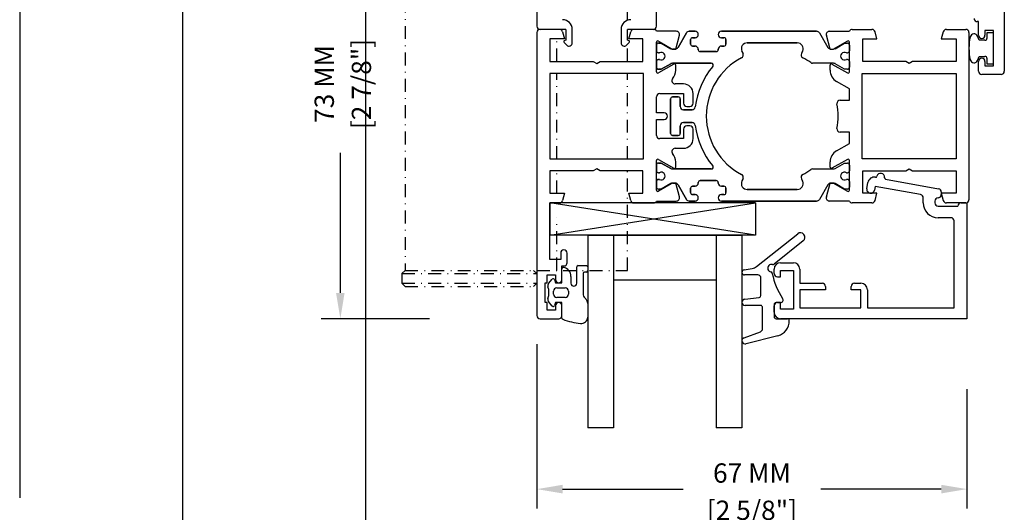
# Model space of a CAD drawing. Units: millimetres. Extents: x 292 to 4324, y 256 to 3812.
# Drawn here: x 3610 to 3763, y 990 to 1066 of the extents above; entities that cross this region are included whole.
import ezdxf

# ---------------------------------------------------------------- set-up
doc = ezdxf.new("R2010")
doc.units = ezdxf.units.MM
doc.linetypes.add('STRICHPUNKTX2', pattern=[2, 1, -0.5, 0, -0.5])
doc.styles.add('01 scale text', font='ROMANS.SHX', dxfattribs={"height": 3})

msp = doc.modelspace()

# ---------------------------------------------------------------- linework, layer by layer
for p, q in [((3609.71, 1144.94), (3609.71, 992.05)), ((3635.03, 1125.94), (3635.03, 952.26)), ((3690.15, 1085.44), (3690.15, 1065.44)), ((3708.75, 1065.44), (3708.75, 1085.44)), ((3663.48, 1081.94), (3663.48, 926.48)), ((3762.85, 1080.44), (3762.85, 1058.44)), ((3758.85, 1066.14), (3758.65, 1066.14)), ((3758.85, 1064.04), (3758.85, 1066.14)), ((3690.15, 1064.44), (3690.15, 1020.44)), ((3693.67, 1064.94), (3690.65, 1064.94)), ((3694.65, 1064.94), (3690.65, 1064.94)), ((3694.15, 1064.57), (3694.45, 1063.44)), ((3694.65, 1064.94), (3694.65, 1063.24)), ((3695.65, 1062.84), (3695.65, 1064.94)), ((3703.25, 1064.94), (3703.25, 1062.84)), ((3704.25, 1063.24), (3704.25, 1064.94)), ((3708.25, 1064.94), (3704.25, 1064.94)), ((3704.45, 1063.44), (3704.76, 1064.57)), ((3708.3, 1064.94), (3705.24, 1064.94)), ((3711.84, 1064.64), (3708.75, 1064.64)), ((3713.41, 1064.39), (3712.1, 1062.12)), ((3712.1, 1062.12), (3713.41, 1064.39)), ((3714.75, 1064.64), (3713.84, 1064.64)), ((3713.84, 1064.64), (3714.75, 1064.64)), ((3733.66, 1064.64), (3718.85, 1064.64)), ((3718.85, 1064.64), (3733.66, 1064.64)), ((3734.1, 1064.39), (3735.41, 1062.12)), ((3735.66, 1064.64), (3738.75, 1064.64)), ((3739.21, 1064.94), (3742.27, 1064.94)), ((3743.05, 1063.44), (3742.75, 1064.57)), ((3753.36, 1064.57), (3753.05, 1063.44)), ((3753.84, 1064.94), (3756.85, 1064.94)), ((3757.35, 1064.44), (3757.35, 1038.44)), ((3761.15, 1064.74), (3759.85, 1064.74)), ((3759.85, 1064.74), (3759.85, 1064.04)), ((3761.15, 1064.39), (3760.15, 1064.39)), ((3760.15, 1064.39), (3760.15, 1063.54)), ((3761.15, 1059.24), (3761.15, 1064.74)), ((3761.15, 1059.59), (3761.15, 1064.39)), ((3692.15, 1063.44), (3692.15, 1059.94)), ((3694.45, 1063.44), (3692.15, 1063.44)), ((3694.41, 1062.88), (3694.8, 1062.49)), ((3694.65, 1063.24), (3694.52, 1063.22)), ((3704.11, 1062.49), (3704.49, 1062.88)), ((3704.39, 1063.22), (3704.25, 1063.24)), ((3706.65, 1063.44), (3704.45, 1063.44)), ((3706.65, 1059.94), (3706.65, 1063.44)), ((3708.75, 1058.34), (3708.75, 1062.94)), ((3709.05, 1063.11), (3709.53, 1062.84)), ((3709.53, 1062.84), (3711.02, 1061.98)), ((3711.75, 1061.87), (3712.33, 1064.01)), ((3714.05, 1062.64), (3714.05, 1063.34)), ((3714.05, 1063.34), (3714.05, 1062.64)), ((3714.35, 1063.64), (3714.75, 1063.64)), ((3714.75, 1063.64), (3714.35, 1063.64)), ((3718.85, 1063.64), (3719.25, 1063.64)), ((3719.25, 1063.64), (3718.85, 1063.64)), ((3719.55, 1063.34), (3719.55, 1062.64)), ((3719.55, 1062.64), (3719.55, 1063.34)), ((3730.66, 1062.84), (3722.85, 1062.84)), ((3722.85, 1062.84), (3730.66, 1062.84)), ((3735.75, 1061.87), (3735.18, 1064.01)), ((3737.98, 1062.84), (3736.29, 1061.87)), ((3738.45, 1063.11), (3737.98, 1062.84)), ((3738.75, 1058.34), (3738.75, 1062.94)), ((3740.85, 1063.44), (3743.05, 1063.44)), ((3740.85, 1059.94), (3740.85, 1063.44)), ((3753.05, 1063.44), (3755.35, 1063.44)), ((3755.35, 1063.44), (3755.35, 1059.94)), ((3758.95, 1063.24), (3758.69, 1063.87)), ((3759.85, 1063.24), (3758.95, 1063.24)), ((3708.75, 1062.49), (3708.75, 1061.59)), ((3709.5, 1062.79), (3709.05, 1062.79)), ((3709.05, 1062.79), (3709.5, 1062.79)), ((3710.99, 1061.93), (3709.5, 1062.79)), ((3709.5, 1062.79), (3710.99, 1061.93)), ((3711.02, 1061.98), (3711.21, 1061.87)), ((3711.66, 1061.87), (3711.24, 1061.87)), ((3711.24, 1061.87), (3711.66, 1061.87)), ((3711.66, 1061.87), (3711.24, 1061.87)), ((3714.75, 1062.34), (3714.35, 1062.34)), ((3714.35, 1062.34), (3714.75, 1062.34)), ((3715.25, 1061.77), (3715.25, 1061.84)), ((3715.25, 1061.84), (3715.25, 1061.77)), ((3718.05, 1061.47), (3715.55, 1061.47)), ((3715.55, 1061.47), (3718.05, 1061.47)), ((3718.35, 1061.84), (3718.35, 1061.77)), ((3718.35, 1061.77), (3718.35, 1061.84)), ((3719.25, 1062.34), (3718.85, 1062.34)), ((3718.85, 1062.34), (3719.25, 1062.34)), ((3722.03, 1061.56), (3722.22, 1061.17)), ((3722.22, 1061.17), (3722.03, 1061.56)), ((3731.47, 1061.56), (3731.29, 1061.17)), ((3735.75, 1061.87), (3735.75, 1061.87)), ((3735.84, 1061.87), (3736.27, 1061.87)), ((3735.84, 1061.87), (3736.27, 1061.87)), ((3736.29, 1061.87), (3736.29, 1061.87)), ((3736.52, 1061.93), (3738, 1062.79)), ((3738, 1062.79), (3738.45, 1062.79)), ((3738.75, 1062.49), (3738.75, 1061.59)), ((3692.15, 1059.94), (3698.93, 1059.94)), ((3698.93, 1059.94), (3699.45, 1059.64)), ((3699.45, 1059.64), (3699.97, 1059.94)), ((3699.97, 1059.94), (3706.65, 1059.94)), ((3708.75, 1059.94), (3708.75, 1059.04)), ((3709.21, 1061.29), (3709.05, 1061.29)), ((3709.05, 1061.29), (3709.21, 1061.29)), ((3709.05, 1060.24), (3709.21, 1060.24)), ((3709.21, 1060.24), (3709.05, 1060.24)), ((3738.29, 1061.29), (3738.45, 1061.29)), ((3738.45, 1060.24), (3738.29, 1060.24)), ((3738.75, 1059.94), (3738.75, 1059.04)), ((3747.53, 1059.94), (3740.85, 1059.94)), ((3748.05, 1059.64), (3747.53, 1059.94)), ((3748.57, 1059.94), (3748.05, 1059.64)), ((3755.35, 1059.94), (3748.57, 1059.94)), ((3758.69, 1060.11), (3758.73, 1060.19)), ((3758.73, 1060.19), (3758.95, 1060.74)), ((3758.85, 1058.44), (3758.85, 1059.94)), ((3758.95, 1060.74), (3759.85, 1060.74)), ((3759.85, 1059.94), (3759.85, 1059.24)), ((3760.15, 1060.44), (3760.15, 1059.59)), ((3711.45, 1059.55), (3709.05, 1058.17)), ((3709.05, 1058.74), (3709.5, 1058.74)), ((3709.5, 1058.74), (3709.05, 1058.74)), ((3709.5, 1058.74), (3710.99, 1059.6)), ((3710.99, 1059.6), (3709.5, 1058.74)), ((3711.24, 1059.67), (3717.28, 1059.67)), ((3717.28, 1059.67), (3711.24, 1059.67)), ((3711.75, 1058.57), (3711.75, 1059.38)), ((3736.27, 1059.67), (3733.03, 1059.67)), ((3735.75, 1058.57), (3735.75, 1059.38)), ((3736.05, 1059.55), (3738.45, 1058.17)), ((3738, 1058.74), (3736.52, 1059.6)), ((3738.45, 1058.74), (3738, 1058.74)), ((3759.85, 1059.24), (3761.15, 1059.24)), ((3760.15, 1059.59), (3761.15, 1059.59)), ((3692.15, 1058.09), (3692.15, 1044.79)), ((3706.75, 1058.09), (3692.15, 1058.09)), ((3706.75, 1044.79), (3706.75, 1058.09)), ((3738.75, 1055.69), (3736.75, 1056.84)), ((3740.75, 1058.09), (3755.35, 1058.09)), ((3740.75, 1044.79), (3740.75, 1058.09)), ((3755.35, 1058.09), (3755.35, 1044.79)), ((3762.35, 1057.94), (3759.35, 1057.94)), ((3712.95, 1056.44), (3711.65, 1056.44)), ((3738.75, 1053.94), (3738.75, 1055.69)), ((3708.75, 1051.94), (3708.75, 1054.44)), ((3709.25, 1054.94), (3712.95, 1054.94)), ((3710.95, 1054.14), (3710.95, 1048.74)), ((3710.95, 1048.74), (3710.95, 1054.14)), ((3712.15, 1054.44), (3711.25, 1054.44)), ((3711.25, 1054.44), (3712.15, 1054.44)), ((3712.45, 1052.94), (3712.45, 1054.14)), ((3712.45, 1054.14), (3712.45, 1052.94)), ((3712.95, 1054.94), (3712.95, 1053.44)), ((3714.45, 1053.44), (3714.45, 1054.94)), ((3737.32, 1053.94), (3738.75, 1053.94)), ((3714.29, 1052.44), (3712.95, 1052.44)), ((3712.95, 1052.44), (3714.29, 1052.44)), ((3713.45, 1052.94), (3713.95, 1052.94)), ((3709.95, 1051.94), (3708.75, 1051.94)), ((3708.75, 1048.44), (3708.75, 1050.94)), ((3708.75, 1050.94), (3709.95, 1050.94)), ((3712.45, 1048.74), (3712.45, 1049.94)), ((3712.45, 1049.94), (3712.45, 1048.74)), ((3712.95, 1050.44), (3714.29, 1050.44)), ((3714.29, 1050.44), (3712.95, 1050.44)), ((3712.95, 1049.44), (3712.95, 1047.94)), ((3713.95, 1049.94), (3713.45, 1049.94)), ((3714.45, 1047.94), (3714.45, 1049.44)), ((3712.95, 1047.94), (3709.25, 1047.94)), ((3711.25, 1048.44), (3712.15, 1048.44)), ((3712.15, 1048.44), (3711.25, 1048.44)), ((3738.75, 1048.94), (3737.32, 1048.94)), ((3738.75, 1047.2), (3738.75, 1048.94)), ((3711.65, 1046.44), (3712.95, 1046.44)), ((3736.75, 1046.04), (3738.75, 1047.2)), ((3659.58, 1023.94), (3659.58, 1045.73)), ((3692.15, 1044.79), (3706.75, 1044.79)), ((3708.75, 1039.94), (3708.75, 1044.54)), ((3709.05, 1044.71), (3711.45, 1043.33)), ((3738.45, 1044.71), (3736.05, 1043.33)), ((3738.75, 1039.94), (3738.75, 1044.54)), ((3755.35, 1044.79), (3740.75, 1044.79)), ((3692.15, 1042.94), (3692.15, 1039.44)), ((3698.93, 1042.94), (3692.15, 1042.94)), ((3699.45, 1043.24), (3698.93, 1042.94)), ((3699.97, 1042.94), (3699.45, 1043.24)), ((3706.65, 1042.94), (3699.97, 1042.94)), ((3706.65, 1039.44), (3706.65, 1042.94)), ((3708.75, 1043.84), (3708.75, 1042.94)), ((3709.5, 1044.14), (3709.05, 1044.14)), ((3709.05, 1044.14), (3709.5, 1044.14)), ((3710.99, 1043.28), (3709.5, 1044.14)), ((3709.5, 1044.14), (3710.99, 1043.28)), ((3717.28, 1043.22), (3711.24, 1043.22)), ((3711.24, 1043.22), (3717.28, 1043.22)), ((3711.75, 1043.5), (3711.75, 1044.31)), ((3733.03, 1043.22), (3736.27, 1043.22)), ((3735.75, 1043.5), (3735.75, 1044.31)), ((3736.52, 1043.28), (3738, 1044.14)), ((3738, 1044.14), (3738.45, 1044.14)), ((3738.75, 1043.84), (3738.75, 1042.94)), ((3740.85, 1042.94), (3747.53, 1042.94)), ((3740.85, 1039.44), (3740.85, 1042.94)), ((3747.53, 1042.94), (3748.05, 1043.24)), ((3748.05, 1043.24), (3748.57, 1042.94)), ((3748.57, 1042.94), (3755.35, 1042.94)), ((3755.35, 1042.94), (3755.35, 1039.44)), ((3709.21, 1042.64), (3709.05, 1042.64)), ((3709.05, 1042.64), (3709.21, 1042.64)), ((3709.05, 1041.59), (3709.21, 1041.59)), ((3709.21, 1041.59), (3709.05, 1041.59)), ((3715.55, 1041.42), (3718.05, 1041.42)), ((3718.05, 1041.42), (3715.55, 1041.42)), ((3722.22, 1041.71), (3722.03, 1041.32)), ((3722.03, 1041.32), (3722.22, 1041.71)), ((3731.29, 1041.71), (3731.47, 1041.32)), ((3738.29, 1042.64), (3738.45, 1042.64)), ((3738.45, 1041.59), (3738.29, 1041.59)), ((3744.38, 1041.65), (3752.64, 1040.14)), ((3708.75, 1041.29), (3708.75, 1040.39)), ((3711.02, 1040.9), (3709.05, 1039.77)), ((3709.05, 1040.09), (3709.5, 1040.09)), ((3709.5, 1040.09), (3709.05, 1040.09)), ((3709.5, 1040.09), (3710.99, 1040.95)), ((3710.99, 1040.95), (3709.5, 1040.09)), ((3711.21, 1041.02), (3711.02, 1040.9)), ((3711.21, 1041.02), (3711.21, 1041.02)), ((3711.21, 1041.02), (3711.21, 1041.02)), ((3711.24, 1041.02), (3711.66, 1041.02)), ((3711.66, 1041.02), (3711.24, 1041.02)), ((3711.24, 1041.02), (3711.66, 1041.02)), ((3712.33, 1038.87), (3711.75, 1041.01)), ((3712.1, 1040.77), (3713.41, 1038.49)), ((3713.41, 1038.49), (3712.1, 1040.77)), ((3714.05, 1039.54), (3714.05, 1040.24)), ((3714.05, 1040.24), (3714.05, 1039.54)), ((3714.35, 1040.54), (3714.75, 1040.54)), ((3714.75, 1040.54), (3714.35, 1040.54)), ((3715.25, 1041.04), (3715.25, 1041.12)), ((3715.25, 1041.12), (3715.25, 1041.04)), ((3718.35, 1041.12), (3718.35, 1041.04)), ((3718.35, 1041.04), (3718.35, 1041.12)), ((3718.85, 1040.54), (3719.25, 1040.54)), ((3719.25, 1040.54), (3718.85, 1040.54)), ((3719.55, 1040.24), (3719.55, 1039.54)), ((3719.55, 1039.54), (3719.55, 1040.24)), ((3722.85, 1040.04), (3730.66, 1040.04)), ((3730.66, 1040.04), (3722.85, 1040.04)), ((3735.41, 1040.77), (3734.1, 1038.49)), ((3735.18, 1038.87), (3735.75, 1041.01)), ((3735.84, 1041.02), (3736.27, 1041.02)), ((3736.27, 1041.02), (3735.84, 1041.02)), ((3736.29, 1041.02), (3737.98, 1040.04)), ((3738, 1040.09), (3736.52, 1040.95)), ((3737.98, 1040.04), (3738.45, 1039.77)), ((3738.45, 1040.09), (3738, 1040.09)), ((3738.75, 1041.29), (3738.75, 1040.39)), ((3741.46, 1040.15), (3741.64, 1041.13)), ((3742.75, 1040.52), (3742.64, 1039.93)), ((3749.84, 1039.23), (3742.75, 1040.52)), ((3692.15, 1039.44), (3694.45, 1039.44)), ((3694.45, 1039.44), (3694.15, 1038.31)), ((3704.45, 1039.44), (3706.65, 1039.44)), ((3704.76, 1038.31), (3704.45, 1039.44)), ((3714.75, 1039.24), (3714.35, 1039.24)), ((3714.35, 1039.24), (3714.75, 1039.24)), ((3719.25, 1039.24), (3718.85, 1039.24)), ((3718.85, 1039.24), (3719.25, 1039.24)), ((3743.05, 1039.44), (3740.85, 1039.44)), ((3742.75, 1038.31), (3743.05, 1039.44)), ((3750.25, 1037.94), (3750.25, 1038.74)), ((3753.05, 1039.65), (3753.05, 1039.24)), ((3753.05, 1039.44), (3753.36, 1038.31)), ((3755.35, 1039.44), (3753.05, 1039.44)), ((3724.15, 1032.94), (3692.15, 1037.94)), ((3692.15, 1032.94), (3724.15, 1037.94)), ((3724.15, 1037.94), (3692.15, 1037.94)), ((3692.15, 1037.94), (3692.15, 1032.94)), ((3692.15, 1029.14), (3692.15, 1037.94)), ((3692.15, 1037.94), (3693.67, 1037.94)), ((3705.24, 1037.94), (3708.3, 1037.94)), ((3708.75, 1038.24), (3711.84, 1038.24)), ((3713.84, 1038.24), (3714.75, 1038.24)), ((3714.75, 1038.24), (3713.84, 1038.24)), ((3718.85, 1038.24), (3733.66, 1038.24)), ((3733.66, 1038.24), (3718.85, 1038.24)), ((3724.15, 1037.94), (3724.15, 1032.94)), ((3738.75, 1038.24), (3735.66, 1038.24)), ((3742.27, 1037.94), (3739.21, 1037.94)), ((3752.05, 1038.24), (3752.05, 1037.94)), ((3752.55, 1037.44), (3755.65, 1037.44)), ((3756.85, 1037.94), (3753.84, 1037.94)), ((3756.15, 1037.94), (3757.05, 1037.94)), ((3757.05, 1037.94), (3757.05, 1019.94)), ((3754.55, 1035.64), (3752.55, 1035.64)), ((3755.05, 1021.64), (3755.05, 1035.14)), ((3724.15, 1032.94), (3692.15, 1032.94)), ((3698.05, 1032.94), (3698.05, 1002.94)), ((3698.05, 1032.94), (3722.05, 1032.94)), ((3702.05, 1032.94), (3702.05, 1002.94)), ((3718.05, 1032.94), (3718.05, 1002.94)), ((3722.05, 1032.94), (3722.05, 1002.94)), ((3724.33, 1028.05), (3730.72, 1033.15)), ((3731.59, 1032.05), (3727.05, 1028.43)), ((3693.85, 1030.14), (3693.85, 1029.14)), ((3694.85, 1028.64), (3694.85, 1030.14)), ((3693.85, 1029.14), (3692.15, 1029.14)), ((3694.05, 1026.04), (3694.05, 1028.14)), ((3694.05, 1028.14), (3694.35, 1028.14)), ((3694.05, 1025.54), (3694.05, 1027.69)), ((3696.35, 1025.44), (3696.35, 1027.99)), ((3696.55, 1028.19), (3697.85, 1028.19)), ((3698.05, 1027.99), (3698.05, 1027.39)), ((3722.39, 1027.55), (3723.63, 1027.74)), ((3727.05, 1026.94), (3727.05, 1027.64)), ((3728.05, 1028.64), (3730.05, 1028.64)), ((3731.05, 1027.64), (3731.05, 1025.44)), ((3691.75, 1025.54), (3691.75, 1026.74)), ((3691.75, 1026.74), (3693.05, 1026.74)), ((3693.05, 1026.74), (3693.05, 1026.04)), ((3695.45, 1026.51), (3695.45, 1025.44)), ((3697.35, 1026.99), (3697.35, 1023.82)), ((3697.85, 1027.19), (3697.55, 1027.19)), ((3724.5, 1026.75), (3722.45, 1026.75)), ((3725, 1023.53), (3725, 1026.25)), ((3727.55, 1026.44), (3728.05, 1026.44)), ((3728.05, 1027.44), (3730.05, 1027.44)), ((3728.05, 1026.44), (3728.05, 1027.44)), ((3730.05, 1027.44), (3730.05, 1021.44)), ((3691.45, 1022.44), (3691.45, 1025.54)), ((3691.45, 1025.54), (3691.75, 1025.54)), ((3691.97, 1025.39), (3692.54, 1026.07)), ((3692.88, 1026.01), (3693.05, 1025.54)), ((3693.05, 1025.54), (3694.05, 1025.54)), ((3693.25, 1024.74), (3694.55, 1024.74)), ((3718.05, 1025.94), (3702.05, 1025.94)), ((3731.05, 1025.44), (3734.55, 1025.44)), ((3735.05, 1024.94), (3735.05, 1024.44)), ((3739.05, 1024.44), (3739.05, 1024.94)), ((3739.55, 1025.44), (3740.55, 1025.44)), ((3692.75, 1023.74), (3692.75, 1024.24)), ((3694.55, 1023.24), (3693.25, 1023.24)), ((3695.05, 1024.24), (3695.05, 1023.74)), ((3697.65, 1023.11), (3697.76, 1023)), ((3722.5, 1022.99), (3724.73, 1023.23)), ((3735.05, 1024.44), (3731.05, 1024.44)), ((3731.05, 1024.44), (3731.05, 1021.64)), ((3740.55, 1024.44), (3739.05, 1024.44)), ((3740.55, 1021.64), (3740.55, 1024.44)), ((3741.55, 1024.44), (3741.55, 1021.64)), ((3691.75, 1022.44), (3691.45, 1022.44)), ((3691.75, 1021.24), (3691.75, 1022.44)), ((3692.54, 1021.91), (3691.97, 1022.59)), ((3693.05, 1022.44), (3692.88, 1021.97)), ((3694.05, 1022.44), (3693.05, 1022.44)), ((3693.05, 1021.94), (3693.05, 1021.24)), ((3694.05, 1020.03), (3694.05, 1022.44)), ((3694.05, 1020.44), (3694.05, 1021.94)), ((3698.05, 1022.29), (3698.05, 1020.19)), ((3724.95, 1021.99), (3722.55, 1021.99)), ((3725.25, 1018.37), (3725.25, 1021.69)), ((3727.05, 1022.14), (3727.05, 1020.24)), ((3727.05, 1020.94), (3727.05, 1021.94)), ((3728.05, 1022.44), (3727.35, 1022.44)), ((3727.55, 1022.44), (3728.05, 1022.44)), ((3728.05, 1021.44), (3728.05, 1022.44)), ((3731.05, 1021.64), (3740.55, 1021.64)), ((3741.55, 1021.64), (3755.05, 1021.64)), ((3693.05, 1021.24), (3691.75, 1021.24)), ((3730.05, 1021.44), (3728.05, 1021.44)), ((3673.45, 1019.94), (3656.58, 1019.94)), ((3690.65, 1019.94), (3693.55, 1019.94)), ((3727.35, 1019.94), (3729.11, 1019.94)), ((3757.05, 1019.94), (3728.05, 1019.94)), ((3722.38, 1016.98), (3724.92, 1017.9)), ((3727.63, 1017.28), (3722.68, 1016.02)), ((3690.15, 1015.98), (3690.15, 990.43)), ((3757.05, 1008.98), (3757.05, 990.43)), ((3702.05, 1002.94), (3698.05, 1002.94)), ((3722.05, 1002.94), (3718.05, 1002.94)), ((3694.15, 993.43), (3712.89, 993.43)), ((3753.05, 993.43), (3734.32, 993.43))]:
    msp.add_line(p, q)
at = {"linetype": 'STRICHPUNKTX2', "ltscale": 2}
for p, q in [((3669.65, 1085.94), (3669.65, 1027.44)), ((3704.25, 1066.35), (3704.25, 1071.44)), ((3693.25, 1059.94), (3693.25, 1063.44)), ((3704.25, 1059.94), (3704.25, 1062.64)), ((3693.25, 1044.79), (3693.25, 1058.09)), ((3704.25, 1044.79), (3704.25, 1058.09)), ((3693.25, 1039.44), (3693.25, 1042.94)), ((3704.25, 1027.44), (3704.25, 1042.94)), ((3693.25, 1027.44), (3693.25, 1035.64)), ((3669.65, 1027.44), (3669.15, 1026.94)), ((3669.15, 1026.94), (3669.15, 1025.44)), ((3669.15, 1026.94), (3690.15, 1026.94)), ((3669.65, 1027.44), (3704.25, 1027.44)), ((3690.15, 1026.94), (3689.65, 1027.44)), ((3669.65, 1024.94), (3669.15, 1025.44)), ((3669.15, 1025.44), (3690.15, 1025.44)), ((3669.65, 1024.94), (3689.65, 1024.94)), ((3689.65, 1024.94), (3690.15, 1025.44))]:
    msp.add_line(p, q, dxfattribs=at)
for centre, radius, start, end in [((3694.15, 1064.94), 1.5, 0, 90), ((3704.75, 1064.94), 1.5, 90, 180), ((3758.65, 1066.64), 0.5, 180, 270), ((3690.65, 1065.44), 0.5, 180, 270), ((3690.65, 1064.44), 0.5, 90, 180), ((3693.67, 1064.44), 0.5, 15, 90), ((3705.24, 1064.44), 0.5, 90, 165), ((3708.25, 1065.44), 0.5, 270, 0), ((3708.3, 1064.44), 0.5, 23.5782, 90), ((3711.84, 1064.14), 0.5, 345, 90), ((3713.84, 1064.14), 0.5, 90, 150), ((3713.84, 1064.14), 0.5, 90, 150), ((3714.75, 1064.14), 0.5, 270, 90), ((3714.75, 1064.14), 0.5, 270, 90), ((3718.85, 1064.14), 0.5, 90, 270), ((3718.85, 1064.14), 0.5, 90, 270), ((3733.66, 1064.14), 0.5, 30, 90), ((3735.66, 1064.14), 0.5, 90, 195), ((3739.21, 1064.44), 0.5, 90, 156.4218), ((3742.27, 1064.44), 0.5, 15, 90), ((3753.84, 1064.44), 0.5, 90, 165), ((3756.85, 1064.44), 0.5, 0, 90), ((3694.55, 1063.02), 0.2, 100, 225), ((3695.15, 1062.84), 0.5, 225, 0), ((3703.75, 1062.84), 0.5, 180, 315), ((3704.35, 1063.02), 0.2, 315, 80), ((3708.95, 1062.94), 0.2, 60, 180), ((3714.35, 1063.34), 0.3, 90, 180), ((3714.35, 1063.34), 0.3, 90, 180), ((3719.25, 1063.34), 0.3, 0, 90), ((3719.25, 1063.34), 0.3, 0, 90), ((3722.85, 1061.94), 0.9, 90, 205), ((3722.85, 1061.94), 0.9, 90, 205), ((3730.66, 1061.94), 0.9, 335, 90), ((3738.55, 1062.94), 0.2, 0, 120), ((3765.35, 1061.99), 8, 167.1163, 192.8837), ((3758.14, 1063.64), 0.6, 22.3896, 167.1163), ((3759.35, 1064.04), 0.5, 180, 0), ((3759.85, 1063.54), 0.3, 270, 0), ((3709.05, 1062.49), 0.3, 90, 180), ((3709.05, 1062.49), 0.3, 90, 180), ((3709.05, 1061.59), 0.3, 180, 270), ((3709.05, 1061.59), 0.3, 180, 270), ((3709.5, 1060.77), 0.6, 241.045, 118.955), ((3709.5, 1060.77), 0.6, 241.045, 118.955), ((3711.24, 1062.37), 0.5, 240, 270), ((3711.24, 1062.37), 0.5, 240, 270), ((3711.24, 1062.37), 0.5, 267.1026, 270), ((3711.66, 1062.37), 0.5, 270, 330), ((3711.66, 1062.37), 0.5, 270, 330), ((3711.66, 1062.37), 0.5, 270, 280.1659), ((3714.35, 1062.64), 0.3, 180, 270), ((3714.35, 1062.64), 0.3, 180, 270), ((3714.75, 1061.84), 0.5, 0, 90), ((3714.75, 1061.84), 0.5, 0, 90), ((3715.55, 1061.77), 0.3, 180, 270), ((3715.55, 1061.77), 0.3, 180, 270), ((3718.05, 1061.77), 0.3, 270, 0), ((3718.05, 1061.77), 0.3, 270, 0), ((3718.85, 1061.84), 0.5, 90, 180), ((3718.85, 1061.84), 0.5, 90, 180), ((3719.25, 1062.64), 0.3, 270, 0), ((3719.25, 1062.64), 0.3, 270, 0), ((3735.84, 1062.37), 0.5, 210, 270), ((3735.84, 1062.37), 0.5, 259.8341, 270), ((3736.27, 1062.37), 0.5, 270, 300), ((3736.27, 1062.37), 0.5, 270, 272.8974), ((3738, 1060.77), 0.6, 61.045, 298.955), ((3738.45, 1062.49), 0.3, 0, 90), ((3738.45, 1061.59), 0.3, 270, 0), ((3709.05, 1059.94), 0.3, 90, 180), ((3709.05, 1059.94), 0.3, 90, 180), ((3726.75, 1051.44), 10.25, 117.6659, 242.3341), ((3726.75, 1051.44), 10.25, 117.6659, 242.3341), ((3721.76, 1060.96), 0.5, 297.6659, 25), ((3721.76, 1060.96), 0.5, 297.6659, 25), ((3731.74, 1060.96), 0.5, 155, 242.3341), ((3726.75, 1051.44), 10.25, 54.2553, 62.3341), ((3738.45, 1059.94), 0.3, 0, 90), ((3758.14, 1060.34), 0.6, 192.8837, 337.6104), ((3759.35, 1059.94), 0.5, 0, 180), ((3759.85, 1060.44), 0.3, 0, 90), ((3709.05, 1059.04), 0.3, 180, 270), ((3709.05, 1059.04), 0.3, 180, 270), ((3708.95, 1058.34), 0.2, 180, 300), ((3711.24, 1059.17), 0.5, 90, 120), ((3711.24, 1059.17), 0.5, 90, 120), ((3709.75, 1058.57), 2, 319.279, 0), ((3711.55, 1059.38), 0.2, 0, 120), ((3726.75, 1051.44), 12.05, 140.0813, 173.1355), ((3726.75, 1051.44), 12.05, 140.0813, 173.1355), ((3717.28, 1059.37), 0.3, 320.0813, 90), ((3717.28, 1059.37), 0.3, 320.0813, 90), ((3733.03, 1060.17), 0.5, 234.2553, 270), ((3735.95, 1059.38), 0.2, 60, 180), ((3737.75, 1058.57), 2, 180, 240), ((3736.27, 1059.17), 0.5, 60, 90), ((3738.45, 1059.04), 0.3, 270, 0), ((3738.55, 1058.34), 0.2, 240, 0), ((3759.35, 1058.44), 0.5, 180, 270), ((3762.35, 1058.44), 0.5, 270, 0), ((3711.65, 1056.94), 0.5, 139.279, 270), ((3712.95, 1054.94), 1.5, 0, 90), ((3709.25, 1054.44), 0.5, 90, 180), ((3711.25, 1054.14), 0.3, 90, 180), ((3711.25, 1054.14), 0.3, 90, 180), ((3712.15, 1054.14), 0.3, 0, 90), ((3712.15, 1054.14), 0.3, 0, 90), ((3737.32, 1053.44), 0.5, 90, 190.7222), ((3712.95, 1052.94), 0.5, 180, 270), ((3712.95, 1052.94), 0.5, 180, 270), ((3713.45, 1053.44), 0.5, 180, 270), ((3713.95, 1053.44), 0.5, 270, 0), ((3714.29, 1052.94), 0.5, 270, 353.1355), ((3714.29, 1052.94), 0.5, 270, 353.1355), ((3726.75, 1051.44), 10.25, 349.2778, 10.7222), ((3709.95, 1051.44), 0.5, 270, 90), ((3712.95, 1049.94), 0.5, 90, 180), ((3712.95, 1049.94), 0.5, 90, 180), ((3713.45, 1049.44), 0.5, 90, 180), ((3713.95, 1049.44), 0.5, 0, 90), ((3714.29, 1049.94), 0.5, 6.8645, 90), ((3714.29, 1049.94), 0.5, 6.8645, 90), ((3726.75, 1051.44), 12.05, 186.8645, 219.9187), ((3726.75, 1051.44), 12.05, 186.8645, 219.9187), ((3737.32, 1049.44), 0.5, 169.2778, 270), ((3709.25, 1048.44), 0.5, 180, 270), ((3711.25, 1048.74), 0.3, 180, 270), ((3711.25, 1048.74), 0.3, 180, 270), ((3712.15, 1048.74), 0.3, 270, 0), ((3712.15, 1048.74), 0.3, 270, 0), ((3712.95, 1047.94), 1.5, 270, 0), ((3711.65, 1045.94), 0.5, 90, 220.721), ((3737.75, 1044.31), 2, 120, 180), ((3708.95, 1044.54), 0.2, 60, 180), ((3709.75, 1044.31), 2, 0, 40.721), ((3738.55, 1044.54), 0.2, 0, 120), ((3709.05, 1043.84), 0.3, 90, 180), ((3709.05, 1043.84), 0.3, 90, 180), ((3709.05, 1042.94), 0.3, 180, 270), ((3709.05, 1042.94), 0.3, 180, 270), ((3711.24, 1043.72), 0.5, 240, 270), ((3711.24, 1043.72), 0.5, 240, 270), ((3711.55, 1043.5), 0.2, 240, 0), ((3717.28, 1043.52), 0.3, 270, 39.9187), ((3717.28, 1043.52), 0.3, 270, 39.9187), ((3726.75, 1051.44), 10.25, 297.6659, 305.7447), ((3733.03, 1042.72), 0.5, 90, 125.7447), ((3735.95, 1043.5), 0.2, 180, 300), ((3736.27, 1043.72), 0.5, 270, 300), ((3738.45, 1043.84), 0.3, 0, 90), ((3738.45, 1042.94), 0.3, 270, 0), ((3709.05, 1041.29), 0.3, 90, 180), ((3709.05, 1041.29), 0.3, 90, 180), ((3709.5, 1042.12), 0.6, 241.045, 118.955), ((3709.5, 1042.12), 0.6, 241.045, 118.955), ((3715.55, 1041.12), 0.3, 90, 180), ((3715.55, 1041.12), 0.3, 90, 180), ((3718.05, 1041.12), 0.3, 0, 90), ((3718.05, 1041.12), 0.3, 0, 90), ((3721.76, 1041.92), 0.5, 335, 62.3341), ((3721.76, 1041.92), 0.5, 335, 62.3341), ((3731.74, 1041.92), 0.5, 117.6659, 205), ((3738, 1042.12), 0.6, 61.045, 298.955), ((3738.45, 1041.29), 0.3, 0, 90), ((3742.63, 1040.95), 1, 79.5777, 169.6523), ((3742.84, 1042.13), 0.2, 259.5777, 346.0691), ((3743.62, 1041.94), 0.6, 353.2357, 166.0691), ((3744.41, 1041.85), 0.2, 173.2357, 259.6523), ((3709.05, 1040.39), 0.3, 180, 270), ((3709.05, 1040.39), 0.3, 180, 270), ((3708.95, 1039.94), 0.2, 180, 300), ((3711.24, 1040.52), 0.5, 90, 120), ((3711.24, 1040.52), 0.5, 90, 120), ((3711.24, 1040.52), 0.5, 90, 92.8974), ((3711.66, 1040.52), 0.5, 30, 90), ((3711.66, 1040.52), 0.5, 30, 90), ((3711.66, 1040.52), 0.5, 79.8341, 90), ((3714.35, 1040.24), 0.3, 90, 180), ((3714.35, 1040.24), 0.3, 90, 180), ((3714.75, 1041.04), 0.5, 270, 0), ((3714.75, 1041.04), 0.5, 270, 0), ((3718.85, 1041.04), 0.5, 180, 270), ((3718.85, 1041.04), 0.5, 180, 270), ((3719.25, 1040.24), 0.3, 0, 90), ((3719.25, 1040.24), 0.3, 0, 90), ((3722.85, 1040.94), 0.9, 155, 270), ((3722.85, 1040.94), 0.9, 155, 270), ((3730.66, 1040.94), 0.9, 270, 25), ((3735.84, 1040.52), 0.5, 90, 150), ((3735.84, 1040.52), 0.5, 90, 100.1659), ((3736.27, 1040.52), 0.5, 87.1026, 90), ((3736.27, 1040.52), 0.5, 60, 90), ((3738.45, 1040.39), 0.3, 270, 0), ((3738.55, 1039.94), 0.2, 240, 0), ((3742.05, 1040.04), 0.6, 169.6523, 349.6523), ((3752.55, 1039.65), 0.5, 0, 79.6523), ((3711.84, 1038.74), 0.5, 270, 15), ((3713.84, 1038.74), 0.5, 210, 270), ((3713.84, 1038.74), 0.5, 210, 270), ((3714.35, 1039.54), 0.3, 180, 270), ((3714.35, 1039.54), 0.3, 180, 270), ((3714.75, 1038.74), 0.5, 270, 90), ((3714.75, 1038.74), 0.5, 270, 90), ((3718.85, 1038.74), 0.5, 90, 270), ((3718.85, 1038.74), 0.5, 90, 270), ((3719.25, 1039.54), 0.3, 270, 0), ((3719.25, 1039.54), 0.3, 270, 0), ((3733.66, 1038.74), 0.5, 270, 330), ((3735.66, 1038.74), 0.5, 165, 270), ((3749.75, 1038.74), 0.5, 0, 79.6523), ((3752.55, 1038.24), 0.5, 90, 180), ((3752.55, 1039.24), 0.5, 270, 0), ((3756.85, 1038.44), 0.5, 270, 0), ((3693.67, 1038.44), 0.5, 270, 345), ((3705.24, 1038.44), 0.5, 195, 270), ((3708.3, 1038.44), 0.5, 270, 336.4218), ((3739.21, 1038.44), 0.5, 203.5782, 270), ((3742.27, 1038.44), 0.5, 270, 345), ((3752.55, 1037.94), 2.3, 180, 270), ((3752.55, 1037.94), 0.5, 180, 270), ((3753.84, 1038.44), 0.5, 195, 270), ((3756.15, 1037.44), 0.5, 90, 180), ((3754.55, 1035.14), 0.5, 0, 90), ((3731.15, 1032.6), 0.7, 308.6, 128.6), ((3694.35, 1030.14), 0.5, 0, 180), ((3694.25, 1027.69), 0.2, 80.4059, 180), ((3694.05, 1026.51), 1.4, 0, 80.4059), ((3694.35, 1028.64), 0.5, 270, 0), ((3696.55, 1027.99), 0.2, 90, 180), ((3697.85, 1027.99), 0.2, 0, 90), ((3723.4, 1029.22), 1.5, 278.9, 308.6), ((3726.65, 1027.79), 0.6, 76.3209, 259.2413), ((3726.87, 1028.66), 0.3, 256.3209, 308.6), ((3728.05, 1027.64), 1, 90, 180), ((3730.05, 1027.64), 1, 0, 90), ((3692.69, 1025.94), 0.2, 20, 140), ((3697.55, 1026.99), 0.2, 90, 180), ((3697.85, 1027.39), 0.2, 270, 0), ((3722.45, 1027.15), 0.4, 98.9, 270), ((3724.5, 1026.25), 0.5, 0, 90), ((3726.49, 1026.91), 0.3, 11.6898, 79.2413), ((3736.67, 1028.76), 10.06, 190.2418, 214.2806), ((3727.55, 1026.94), 0.5, 180, 270), ((3692.35, 1025.07), 0.5, 140, 197.9079), ((3689.02, 1023.99), 3, 342.0921, 17.9079), ((3693.25, 1024.24), 0.5, 90, 180), ((3693.55, 1026.04), 0.5, 180, 0), ((3694.55, 1024.24), 0.5, 0, 90), ((3695.9, 1025.44), 0.45, 180, 0), ((3734.55, 1024.94), 0.5, 0, 90), ((3739.55, 1024.94), 0.5, 90, 180), ((3740.55, 1024.44), 1, 0, 90), ((3692.35, 1022.91), 0.5, 162.0921, 220), ((3693.25, 1023.74), 0.5, 180, 270), ((3694.55, 1023.74), 0.5, 270, 0), ((3698.35, 1023.82), 1, 180, 225), ((3724.7, 1023.53), 0.3, 276.13, 0), ((3728.05, 1022.84), 0.4, 270, 38.6539), ((3692.69, 1022.04), 0.2, 220, 340), ((3693.55, 1021.94), 0.5, 0, 180), ((3697.05, 1022.29), 1, 0, 45), ((3722.55, 1022.49), 0.5, 96.13, 270), ((3724.95, 1021.69), 0.3, 0, 90), ((3727.55, 1021.94), 0.5, 90, 180), ((3727.35, 1022.14), 0.3, 90, 180), ((3690.65, 1020.44), 0.5, 180, 270), ((3693.55, 1020.44), 0.5, 270, 0), ((3694.25, 1020.03), 0.2, 180, 249.4846), ((3697.05, 1020.19), 1, 264.2854, 0), ((3728.05, 1020.94), 1, 180, 270), ((3727.35, 1020.24), 0.3, 180, 270), ((3698.05, 1030.18), 11.04, 249.4846, 264.2854), ((3727.05, 1019.57), 2.36, 284.25, 1.9958), ((3729.11, 1019.64), 0.3, 1.9958, 90), ((3722.55, 1016.51), 0.5, 110, 284.25), ((3724.75, 1018.37), 0.5, 290, 0)]:
    msp.add_arc(centre, radius, start, end)
for points in [[(3658.91, 1023.94), (3660.24, 1023.94), (3659.58, 1019.94)], [(3694.15, 994.1), (3694.15, 992.76), (3690.15, 993.43)], [(3753.05, 994.1), (3753.05, 992.76), (3757.05, 993.43)]]:
    msp.add_solid(points)

# ---------------------------------------------------------------- texts
at = {"char_height": 3, "attachment_point": 5, "rotation": 90, "style": '01 scale text'}
for s, insert in [('\\A1;[2 7/8"]', (3662.86, 1056.44)), ('\\A1;73 MM', (3657.08, 1056.44))]:
    msp.add_mtext(s, dxfattribs=dict(at, insert=insert))
at = {"char_height": 3, "attachment_point": 5, "style": '01 scale text'}
for s, insert in [('\\A1;67 MM', (3723.6, 995.93)), ('\\A1;[2 5/8"]', (3723.6, 990.14))]:
    msp.add_mtext(s, dxfattribs=dict(at, insert=insert))

doc.saveas('drawing.dxf')
